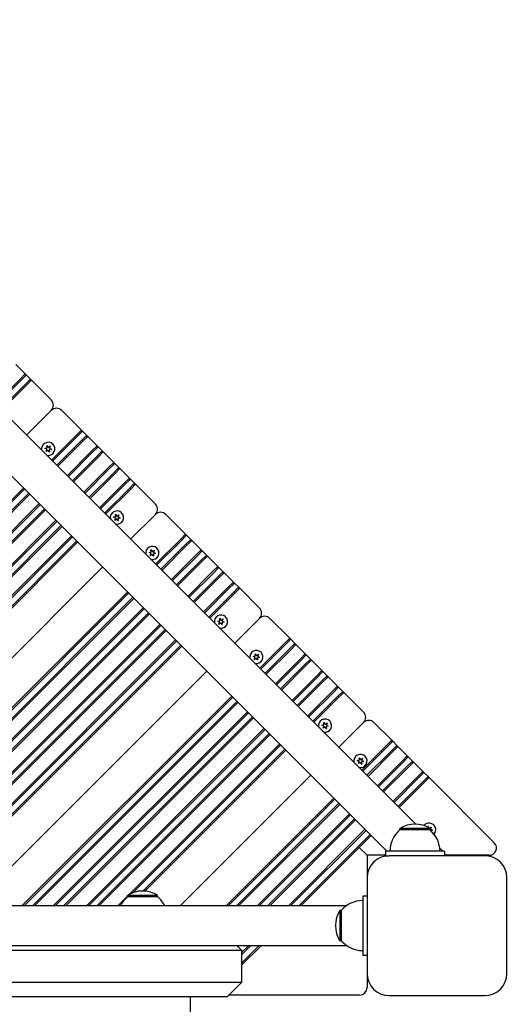
# Model space of a CAD drawing. Units: millimetres. Extents: x 1257 to 21237, y 696 to 22006.
# Drawn here: x 10552 to 10885, y 7533 to 8203 of the extents above; entities that cross this region are included whole.
import ezdxf

# ---------------------------------------------------------------- set-up
doc = ezdxf.new("R2010")
doc.units = ezdxf.units.MM
doc.layers.add('Widoczne (ISO)', color=255, linetype='Continuous')
doc.layers.add('wymiary 100 strefy', color=5, linetype='Continuous')
doc.styles.get("Standard").update_dxf_attribs({"font": 'arial.ttf'})
doc.dimstyles.new('FK_rzuty 100_STREFY', dxfattribs={"dimscale": 100, "dimtxt": 4, "dimasz": 2.5, "dimexe": 1.25, "dimexo": 0.625, "dimgap": 1, "dimtad": 1, "dimdec": 1, "dimlfac": 0.001, "dimrnd": 0.01, "dimzin": 1, "dimdsep": 46, "dimtxsty": 'Standard', "dimblk": 'OBLIQUE', "dimcen": 2.5, "dimadec": 0, "dimazin": 0, "dimtfac": 1, "dimtdec": 1, "dimtmove": 0, "dimatfit": 3, "dimfxl": 1, "dimarcsym": 0})

# ---------------------------------------------------------------- blocks, each defined once
blk = doc.blocks.new('_Oblique')
at = {"color": 0, "linetype": 'ByBlock', "lineweight": -2}
blk.add_line((-0.5, -0.5), (0.5, 0.5), dxfattribs=at)
blk = doc.blocks.new('*D6')
at = {"layer": 'Defpoints', "color": 0, "transparency": 16777216}
for p in [(7398.44, 10995.8), (13341.94, 3374.29), (16729.92, 3374.29)]:
    blk.add_point(p, dxfattribs=at)
at = {"layer": 'wymiary 100 strefy', "color": 0, "lineweight": -2, "transparency": 16777216}
for p, q in [((7460.94, 10995.8), (16854.92, 10995.8)), ((16729.92, 10995.8), (16729.92, 3374.29)), ((13404.44, 3374.29), (16854.92, 3374.29))]:
    blk.add_line(p, q, dxfattribs=at)
at = {"layer": 'wymiary 100 strefy', "color": 0, "lineweight": -2, "transparency": 16777216, "xscale": 200, "yscale": 200, "zscale": 200}
for p, rotation in [((16729.92, 10995.8), 90), ((16729.92, 3374.29), 270)]:
    blk.add_blockref('_Oblique', p, dxfattribs=dict(at, rotation=rotation))
at = {"layer": 'wymiary 100 strefy', "color": 0, "transparency": 16777216, "insert": (16476.75, 7185.04), "char_height": 300, "attachment_point": 5, "rotation": 90}
blk.add_mtext('7.60 m', dxfattribs=at)
blk = doc.blocks.new('*D7')
at = {"layer": 'Defpoints', "color": 0, "transparency": 16777216}
for p in [(5403.44, 9050.3), (15373.44, 5842.38), (15373.44, 2213.13)]:
    blk.add_point(p, dxfattribs=at)
at = {"layer": 'wymiary 100 strefy', "color": 0, "lineweight": -2, "transparency": 16777216}
for p, q in [((5403.44, 8987.8), (5403.44, 2088.13)), ((15373.44, 5779.88), (15373.44, 2088.13)), ((5403.44, 2213.13), (15373.44, 2213.13))]:
    blk.add_line(p, q, dxfattribs=at)
at = {"layer": 'wymiary 100 strefy', "color": 0, "lineweight": -2, "transparency": 16777216, "xscale": 200, "yscale": 200, "zscale": 200, "rotation": 180}
blk.add_blockref('_Oblique', (5403.44, 2213.13), dxfattribs=at)
at = {"layer": 'wymiary 100 strefy', "color": 0, "lineweight": -2, "transparency": 16777216, "xscale": 200, "yscale": 200, "zscale": 200}
blk.add_blockref('_Oblique', (15373.44, 2213.13), dxfattribs=at)
at = {"layer": 'wymiary 100 strefy', "color": 0, "transparency": 16777216, "insert": (10388.44, 2466.3), "char_height": 300, "attachment_point": 5}
blk.add_mtext('10.00 m', dxfattribs=at)

msp = doc.modelspace()

# ---------------------------------------------------------------- linework, layer by layer
at = {"layer": 'Widoczne (ISO)'}
for p, q in [((10009.929, 8467.411), (10821.472, 7655.869)), ((9991.437, 8447.862), (10801.922, 7637.376)), ((10549.879, 7968.13), (10556.243, 7961.766)), ((10535.909, 7941.432), (10552.708, 7958.231)), ((10553.415, 7957.524), (10536.616, 7940.725)), ((10556.243, 7961.766), (10552.708, 7958.231)), ((10553.415, 7957.524), (10556.243, 7960.352)), ((10556.243, 7961.766), (10556.243, 7960.352)), ((10560.486, 7957.524), (10556.243, 7961.766)), ((10559.072, 7957.524), (10556.243, 7954.695)), ((10556.95, 7953.988), (10560.486, 7957.524)), ((10560.486, 7957.524), (10559.072, 7957.524)), ((10560.486, 7957.524), (10573.921, 7944.089)), ((10539.444, 7937.896), (10556.243, 7954.695)), ((10556.95, 7953.988), (10540.151, 7937.189)), ((10557.122, 7920.219), (10573.921, 7937.018)), ((10573.921, 7937.018), (10557.122, 7920.219)), ((10580.992, 7937.018), (10594.427, 7923.583)), ((10594.427, 7923.583), (10590.892, 7920.047)), ((10594.427, 7923.583), (10594.427, 7922.168)), ((10598.67, 7919.34), (10594.427, 7923.583)), ((10574.093, 7903.248), (10590.892, 7920.047)), ((10591.599, 7919.34), (10574.8, 7902.541)), ((10577.628, 7899.713), (10594.427, 7916.511)), ((10591.599, 7919.34), (10594.427, 7922.168)), ((10597.256, 7919.34), (10594.427, 7916.511)), ((10595.134, 7915.804), (10598.67, 7919.34)), ((10598.67, 7919.34), (10597.256, 7919.34)), ((10598.67, 7919.34), (10605.034, 7912.976)), ((10570.734, 7910.611), (10569.656, 7911.064)), ((10569.679, 7911.23), (10570.839, 7911.377)), ((10570.414, 7909.206), (10570.867, 7910.284)), ((10571.478, 7909.81), (10570.546, 7909.103)), ((10571.056, 7911.656), (10570.91, 7912.816)), ((10571.065, 7912.879), (10571.771, 7911.948)), ((10572.534, 7908.83), (10571.828, 7909.762)), ((10572.122, 7911.9), (10573.053, 7912.606)), ((10572.544, 7910.053), (10572.69, 7908.894)), ((10573.185, 7912.503), (10572.732, 7911.426)), ((10573.92, 7910.479), (10572.76, 7910.333)), ((10572.866, 7911.098), (10573.943, 7910.645)), ((10595.134, 7915.804), (10578.335, 7899.005)), ((10605.034, 7912.976), (10601.498, 7909.44)), ((10602.205, 7908.733), (10605.034, 7911.562)), ((10605.034, 7912.976), (10605.034, 7911.562)), ((10609.276, 7908.733), (10605.034, 7912.976)), ((10584.699, 7892.641), (10601.498, 7909.44)), ((10602.205, 7908.733), (10585.406, 7891.934)), ((10588.235, 7889.106), (10605.034, 7905.905)), ((10605.741, 7905.198), (10588.942, 7888.399)), ((10607.862, 7908.733), (10605.034, 7905.905)), ((10605.741, 7905.198), (10609.276, 7908.733)), ((10609.276, 7908.733), (10607.862, 7908.733)), ((10609.276, 7908.733), (10616.347, 7901.662)), ((10596.013, 7881.328), (10612.812, 7898.127)), ((10613.519, 7897.42), (10596.72, 7880.621)), ((10616.347, 7901.662), (10612.812, 7898.127)), ((10613.519, 7897.42), (10616.347, 7900.248)), ((10616.347, 7901.662), (10616.347, 7900.248)), ((10620.59, 7897.42), (10616.347, 7901.662)), ((10619.176, 7897.42), (10616.347, 7894.591)), ((10617.054, 7893.884), (10620.59, 7897.42)), ((10620.59, 7897.42), (10619.176, 7897.42)), ((10620.59, 7897.42), (10626.954, 7891.056)), ((10599.548, 7877.792), (10616.347, 7894.591)), ((10617.054, 7893.884), (10600.256, 7877.085)), ((10626.954, 7891.056), (10623.418, 7887.52)), ((10624.126, 7886.813), (10626.954, 7889.641)), ((10626.954, 7891.056), (10626.954, 7889.641)), ((10631.197, 7886.813), (10626.954, 7891.056)), ((10271.17, 7600.326), (10555.071, 7884.227)), ((10555.778, 7883.52), (10272.585, 7600.326)), ((10606.619, 7870.721), (10623.418, 7887.52)), ((10624.126, 7886.813), (10607.327, 7870.014)), ((10610.155, 7867.186), (10626.954, 7883.985)), ((10627.661, 7883.277), (10610.862, 7866.478)), ((10629.782, 7886.813), (10626.954, 7883.985)), ((10627.661, 7883.277), (10631.197, 7886.813)), ((10631.197, 7886.813), (10629.782, 7886.813)), ((10631.197, 7886.813), (10644.632, 7873.378)), ((10278.241, 7600.326), (10558.607, 7880.691)), ((10559.314, 7879.984), (10279.656, 7600.326)), ((10292.384, 7600.326), (10565.678, 7873.62)), ((10566.385, 7872.913), (10293.798, 7600.326)), ((10299.455, 7600.326), (10569.214, 7870.085)), ((10569.921, 7869.378), (10300.869, 7600.326)), ((10617.403, 7863.942), (10616.325, 7864.395)), ((10616.348, 7864.561), (10617.508, 7864.708)), ((10617.083, 7862.537), (10617.536, 7863.615)), ((10618.147, 7863.141), (10617.215, 7862.434)), ((10617.725, 7864.987), (10617.579, 7866.147)), ((10617.734, 7866.21), (10618.44, 7865.279)), ((10619.204, 7862.161), (10618.497, 7863.093)), ((10618.791, 7865.231), (10619.722, 7865.937)), ((10619.213, 7863.384), (10619.359, 7862.225)), ((10619.854, 7865.834), (10619.401, 7864.757)), ((10620.589, 7863.81), (10619.429, 7863.664)), ((10619.535, 7864.429), (10620.612, 7863.976)), ((10627.833, 7849.508), (10644.632, 7866.307)), ((10644.632, 7866.307), (10627.833, 7849.508)), ((10651.703, 7866.307), (10665.138, 7852.872)), ((10315.011, 7600.326), (10576.992, 7862.307)), ((10577.699, 7861.599), (10316.425, 7600.326)), ((10322.082, 7600.326), (10580.527, 7858.771)), ((10581.234, 7858.064), (10323.496, 7600.326)), ((10336.224, 7600.326), (10587.598, 7851.7)), ((10588.305, 7850.993), (10337.638, 7600.326)), ((10644.803, 7832.537), (10661.602, 7849.336)), ((10665.138, 7852.872), (10661.602, 7849.336)), ((10662.309, 7848.629), (10665.138, 7851.458)), ((10665.138, 7852.872), (10665.138, 7851.458)), ((10669.38, 7848.629), (10665.138, 7852.872)), ((10343.295, 7600.326), (10591.134, 7848.164)), ((10591.841, 7847.457), (10344.71, 7600.326)), ((10662.309, 7848.629), (10645.51, 7831.83)), ((10648.339, 7829.002), (10665.138, 7845.801)), ((10665.845, 7845.094), (10649.046, 7828.295)), ((10667.966, 7848.629), (10665.138, 7845.801)), ((10665.845, 7845.094), (10669.38, 7848.629)), ((10669.38, 7848.629), (10667.966, 7848.629)), ((10669.38, 7848.629), (10675.744, 7842.265)), ((10641.444, 7839.9), (10640.367, 7840.354)), ((10640.39, 7840.52), (10641.55, 7840.666)), ((10641.125, 7838.495), (10641.578, 7839.573)), ((10642.188, 7839.099), (10641.257, 7838.393)), ((10641.766, 7840.945), (10641.62, 7842.105)), ((10641.776, 7842.168), (10642.482, 7841.237)), ((10643.245, 7838.12), (10642.539, 7839.051)), ((10642.832, 7841.189), (10643.764, 7841.895)), ((10643.254, 7839.343), (10643.4, 7838.183)), ((10643.896, 7841.793), (10643.443, 7840.715)), ((10644.631, 7839.768), (10643.471, 7839.622)), ((10643.576, 7840.388), (10644.654, 7839.934)), ((10655.41, 7821.931), (10672.209, 7838.73)), ((10672.916, 7838.023), (10656.117, 7821.224)), ((10675.744, 7842.265), (10672.209, 7838.73)), ((10672.916, 7838.023), (10675.744, 7840.851)), ((10675.744, 7842.265), (10675.744, 7840.851)), ((10679.987, 7838.023), (10675.744, 7842.265)), ((10678.573, 7838.023), (10675.744, 7835.194)), ((10676.451, 7834.487), (10679.987, 7838.023)), ((10679.987, 7838.023), (10678.573, 7838.023)), ((10679.987, 7838.023), (10687.058, 7830.952)), ((10378.651, 7600.326), (10608.812, 7830.487)), ((10608.812, 7830.487), (10378.651, 7600.326)), ((10658.945, 7818.395), (10675.744, 7835.194)), ((10676.451, 7834.487), (10659.652, 7817.688)), ((10687.058, 7830.952), (10683.523, 7827.416)), ((10684.23, 7826.709), (10687.058, 7829.537)), ((10687.058, 7830.952), (10687.058, 7829.537)), ((10691.301, 7826.709), (10687.058, 7830.952)), ((10666.724, 7810.617), (10683.523, 7827.416)), ((10684.23, 7826.709), (10667.431, 7809.91)), ((10670.259, 7807.082), (10687.058, 7823.881)), ((10687.765, 7823.173), (10670.966, 7806.374)), ((10689.886, 7826.709), (10687.058, 7823.881)), ((10687.765, 7823.173), (10691.301, 7826.709)), ((10691.301, 7826.709), (10689.886, 7826.709)), ((10691.301, 7826.709), (10697.665, 7820.345)), ((10677.33, 7800.01), (10694.129, 7816.809)), ((10694.836, 7816.102), (10678.037, 7799.303)), ((10697.665, 7820.345), (10694.129, 7816.809)), ((10694.836, 7816.102), (10697.665, 7818.931)), ((10697.665, 7820.345), (10697.665, 7818.931)), ((10701.907, 7816.102), (10697.665, 7820.345)), ((10700.493, 7816.102), (10697.665, 7813.274)), ((10698.372, 7812.567), (10701.907, 7816.102)), ((10701.907, 7816.102), (10700.493, 7816.102)), ((10701.907, 7816.102), (10715.342, 7802.667)), ((10412.592, 7600.326), (10625.782, 7813.516)), ((10626.489, 7812.809), (10414.006, 7600.326)), ((10419.663, 7600.326), (10629.318, 7809.981)), ((10630.025, 7809.274), (10421.077, 7600.326)), ((10680.866, 7796.475), (10697.665, 7813.274)), ((10698.372, 7812.567), (10681.573, 7795.768)), ((10433.805, 7600.326), (10636.389, 7802.91)), ((10637.096, 7802.202), (10435.219, 7600.326)), ((10440.876, 7600.326), (10639.924, 7799.374)), ((10640.631, 7798.667), (10442.29, 7600.326)), ((10456.432, 7600.326), (10647.702, 7791.596)), ((10648.409, 7790.889), (10457.847, 7600.326)), ((10688.113, 7793.231), (10687.036, 7793.685)), ((10687.059, 7793.851), (10688.219, 7793.997)), ((10687.794, 7791.826), (10688.247, 7792.904)), ((10688.857, 7792.43), (10687.926, 7791.723)), ((10688.435, 7794.276), (10688.289, 7795.436)), ((10688.445, 7795.499), (10689.151, 7794.568)), ((10689.914, 7791.451), (10689.208, 7792.382)), ((10689.501, 7794.52), (10690.433, 7795.226)), ((10689.923, 7792.674), (10690.07, 7791.514)), ((10690.565, 7795.123), (10690.112, 7794.046)), ((10691.3, 7793.099), (10690.14, 7792.953)), ((10690.245, 7793.719), (10691.323, 7793.265)), ((10698.543, 7778.797), (10715.342, 7795.596)), ((10715.342, 7795.596), (10698.543, 7778.797)), ((10722.413, 7795.596), (10735.848, 7782.161)), ((10463.503, 7600.326), (10651.238, 7788.06)), ((10651.945, 7787.353), (10464.918, 7600.326)), ((10477.646, 7600.326), (10658.309, 7780.989)), ((10659.016, 7780.282), (10479.06, 7600.326)), ((10484.717, 7600.326), (10661.845, 7777.454)), ((10662.552, 7776.747), (10486.131, 7600.326)), ((10715.514, 7761.827), (10732.313, 7778.626)), ((10733.02, 7777.919), (10716.221, 7761.12)), ((10735.848, 7782.161), (10732.313, 7778.626)), ((10733.02, 7777.919), (10735.848, 7780.747)), ((10735.848, 7782.161), (10735.848, 7780.747)), ((10740.091, 7777.919), (10735.848, 7782.161)), ((10738.677, 7777.919), (10735.848, 7775.09)), ((10736.556, 7774.383), (10740.091, 7777.919)), ((10740.091, 7777.919), (10738.677, 7777.919)), ((10740.091, 7777.919), (10746.455, 7771.555)), ((10712.155, 7769.19), (10711.078, 7769.643)), ((10711.1, 7769.809), (10712.26, 7769.955)), ((10712.477, 7770.235), (10712.331, 7771.394)), ((10712.486, 7771.458), (10713.193, 7770.526)), ((10713.543, 7770.478), (10714.474, 7771.185)), ((10714.607, 7771.082), (10714.153, 7770.004)), ((10715.342, 7769.057), (10714.182, 7768.911)), ((10714.287, 7769.677), (10715.364, 7769.224)), ((10719.049, 7758.291), (10735.848, 7775.09)), ((10736.556, 7774.383), (10719.757, 7757.584)), ((10746.455, 7771.555), (10742.92, 7768.019)), ((10743.627, 7767.312), (10746.455, 7770.14)), ((10746.455, 7771.555), (10746.455, 7770.14)), ((10750.698, 7767.312), (10746.455, 7771.555)), ((10711.835, 7767.785), (10712.289, 7768.862)), ((10712.899, 7768.388), (10711.968, 7767.682)), ((10713.956, 7767.409), (10713.249, 7768.34)), ((10713.965, 7768.632), (10714.111, 7767.472)), ((10726.121, 7751.22), (10742.92, 7768.019)), ((10743.627, 7767.312), (10726.828, 7750.513)), ((10729.656, 7747.685), (10746.455, 7764.484)), ((10747.162, 7763.776), (10730.363, 7746.977)), ((10749.283, 7767.312), (10746.455, 7764.484)), ((10747.162, 7763.776), (10750.698, 7767.312)), ((10750.698, 7767.312), (10749.283, 7767.312)), ((10750.698, 7767.312), (10757.769, 7760.241)), ((10520.072, 7600.326), (10679.522, 7759.776)), ((10679.522, 7759.776), (10520.072, 7600.326)), ((10737.434, 7739.906), (10754.233, 7756.705)), ((10754.94, 7755.998), (10738.141, 7739.199)), ((10757.769, 7760.241), (10754.233, 7756.705)), ((10754.94, 7755.998), (10757.769, 7758.827)), ((10757.769, 7760.241), (10757.769, 7758.827)), ((10762.011, 7755.998), (10757.769, 7760.241)), ((10760.597, 7755.998), (10757.769, 7753.17)), ((10758.476, 7752.463), (10762.011, 7755.998)), ((10762.011, 7755.998), (10760.597, 7755.998)), ((10762.011, 7755.998), (10768.375, 7749.634)), ((10740.97, 7736.371), (10757.769, 7753.17)), ((10758.476, 7752.463), (10741.677, 7735.664)), ((10768.375, 7749.634), (10764.84, 7746.099)), ((10768.375, 7749.634), (10768.375, 7748.22)), ((10772.618, 7745.392), (10768.375, 7749.634)), ((10554.013, 7600.326), (10696.493, 7742.806)), ((10748.041, 7729.3), (10764.84, 7746.099)), ((10765.547, 7745.392), (10748.748, 7728.593)), ((10751.576, 7725.764), (10768.375, 7742.563)), ((10765.547, 7745.392), (10768.375, 7748.22)), ((10771.204, 7745.392), (10768.375, 7742.563)), ((10769.082, 7741.856), (10772.618, 7745.392)), ((10772.618, 7745.392), (10771.204, 7745.392)), ((10772.618, 7745.392), (10786.053, 7731.957)), ((10697.2, 7742.098), (10555.427, 7600.326)), ((10561.084, 7600.326), (10700.028, 7739.27)), ((10700.735, 7738.563), (10562.498, 7600.326)), ((10769.082, 7741.856), (10752.283, 7725.057)), ((10575.226, 7600.326), (10707.099, 7732.199)), ((10707.806, 7731.492), (10576.641, 7600.326)), ((10582.297, 7600.326), (10710.635, 7728.663)), ((10711.342, 7727.956), (10583.712, 7600.326)), ((10758.824, 7722.521), (10757.747, 7722.974)), ((10757.769, 7723.14), (10758.929, 7723.286)), ((10758.504, 7721.116), (10758.958, 7722.193)), ((10759.146, 7723.565), (10759, 7724.725)), ((10759.155, 7724.789), (10759.862, 7723.857)), ((10760.212, 7723.809), (10761.143, 7724.516)), ((10761.276, 7724.413), (10760.822, 7723.335)), ((10762.011, 7722.388), (10760.851, 7722.242)), ((10760.956, 7723.008), (10762.033, 7722.555)), ((10769.254, 7708.087), (10786.053, 7724.886)), ((10786.053, 7724.886), (10769.254, 7708.087)), ((10793.124, 7724.886), (10805.145, 7712.865)), ((10597.854, 7600.326), (10718.413, 7720.885)), ((10719.12, 7720.178), (10599.268, 7600.326)), ((10604.925, 7600.326), (10721.949, 7717.35)), ((10722.656, 7716.643), (10606.339, 7600.326)), ((10759.568, 7721.719), (10758.637, 7721.013)), ((10760.625, 7720.74), (10759.918, 7721.671)), ((10760.634, 7721.963), (10760.78, 7720.803)), ((10626.75, 7608.009), (10729.02, 7710.279)), ((10729.727, 7709.571), (10629.356, 7609.201)), ((10784.81, 7692.53), (10801.609, 7709.329)), ((10805.145, 7712.865), (10801.609, 7709.329)), ((10802.316, 7708.622), (10805.145, 7711.451)), ((10805.145, 7712.865), (10805.145, 7711.451)), ((10809.388, 7708.622), (10805.145, 7712.865)), ((10636.186, 7610.374), (10732.555, 7706.743)), ((10733.262, 7706.036), (10637.535, 7610.309)), ((10802.316, 7708.622), (10785.517, 7691.823)), ((10788.346, 7688.995), (10805.145, 7705.794)), ((10805.852, 7705.087), (10789.053, 7688.288)), ((10807.973, 7708.622), (10805.145, 7705.794)), ((10805.852, 7705.087), (10809.388, 7708.622)), ((10809.388, 7708.622), (10807.973, 7708.622)), ((10809.388, 7708.622), (10815.752, 7702.258)), ((10815.752, 7702.258), (10812.216, 7698.723)), ((10815.752, 7702.258), (10815.752, 7700.844)), ((10819.994, 7698.015), (10815.752, 7702.258)), ((10782.866, 7698.479), (10781.788, 7698.932)), ((10781.811, 7699.098), (10782.971, 7699.245)), ((10782.546, 7697.074), (10782.999, 7698.152)), ((10783.61, 7697.678), (10782.678, 7696.971)), ((10783.188, 7699.524), (10783.042, 7700.684)), ((10783.197, 7700.747), (10783.903, 7699.816)), ((10784.667, 7696.698), (10783.96, 7697.63)), ((10784.254, 7699.768), (10785.185, 7700.474)), ((10784.676, 7697.921), (10784.822, 7696.762)), ((10785.317, 7700.371), (10784.864, 7699.294)), ((10786.052, 7698.347), (10784.892, 7698.201)), ((10784.998, 7698.966), (10786.075, 7698.513)), ((10795.417, 7681.924), (10812.216, 7698.723)), ((10812.923, 7698.015), (10796.124, 7681.217)), ((10812.923, 7698.015), (10815.752, 7700.844)), ((10818.58, 7698.015), (10815.752, 7695.187)), ((10816.459, 7694.48), (10819.994, 7698.015)), ((10819.994, 7698.015), (10818.58, 7698.015)), ((10819.994, 7698.015), (10826.358, 7691.652)), ((10661.493, 7600.326), (10750.233, 7689.065)), ((10750.233, 7689.065), (10661.493, 7600.326)), ((10798.953, 7678.388), (10815.752, 7695.187)), ((10816.459, 7694.48), (10799.66, 7677.681)), ((10826.358, 7691.652), (10822.823, 7688.116)), ((10823.53, 7687.409), (10826.358, 7690.237)), ((10826.358, 7691.652), (10826.358, 7690.237)), ((10830.601, 7687.409), (10826.358, 7691.652)), ((10806.024, 7671.317), (10822.823, 7688.116)), ((10823.53, 7687.409), (10806.731, 7670.61)), ((10809.559, 7667.781), (10826.358, 7684.58)), ((10827.065, 7683.873), (10810.266, 7667.074)), ((10829.187, 7687.409), (10826.358, 7684.58)), ((10827.065, 7683.873), (10830.601, 7687.409)), ((10830.601, 7687.409), (10829.187, 7687.409)), ((10830.601, 7687.409), (10874.851, 7643.159)), ((10692.606, 7600.326), (10765.789, 7673.509)), ((10766.496, 7672.802), (10694.02, 7600.326)), ((10699.677, 7600.326), (10769.325, 7669.974)), ((10770.032, 7669.266), (10701.091, 7600.326)), ((10713.819, 7600.326), (10776.396, 7662.902)), ((10777.103, 7662.195), (10715.233, 7600.326)), ((10720.89, 7600.326), (10779.931, 7659.367)), ((10780.638, 7658.66), (10722.305, 7600.326)), ((10735.032, 7600.326), (10787.002, 7652.296)), ((10787.71, 7651.589), (10736.447, 7600.326)), ((10742.104, 7600.326), (10790.538, 7648.76)), ((10831.194, 7652.876), (10810.694, 7652.876)), ((10810.694, 7651.876), (10810.694, 7652.876)), ((10831.194, 7651.876), (10810.694, 7651.876)), ((10829.748, 7653.714), (10829.711, 7654.015)), ((10829.866, 7654.078), (10830.423, 7653.344)), ((10830.923, 7653.099), (10831.854, 7653.805)), ((10831.194, 7651.876), (10831.194, 7652.876)), ((10831.987, 7653.702), (10831.533, 7652.625)), ((10832.721, 7651.678), (10831.588, 7651.535)), ((10831.667, 7652.297), (10832.744, 7651.844)), ((10791.245, 7648.053), (10743.518, 7600.326)), ((10788.386, 7634.624), (10783.386, 7639.624)), ((10840.944, 7637.376), (10800.944, 7637.376)), ((10800.944, 7637.376), (10800.944, 7634.376)), ((10837.822, 7639.519), (10839.965, 7637.376)), ((10840.944, 7637.376), (10840.944, 7634.376)), ((10788.386, 7634.624), (10788.386, 7606.876)), ((10800.944, 7634.624), (10788.386, 7634.624)), ((10800.944, 7634.376), (10803.437, 7634.376)), ((10868.437, 7634.376), (10803.437, 7634.376)), ((10871.315, 7634.624), (10840.944, 7634.624)), ((10788.437, 7619.376), (10788.437, 7554.376)), ((10883.437, 7554.376), (10883.437, 7619.376)), ((10619.067, 7600.326), (10625.687, 7606.946)), ((10646.187, 7607.376), (10625.687, 7607.376)), ((10625.687, 7606.376), (10625.687, 7607.376)), ((10646.187, 7606.376), (10625.687, 7606.376)), ((10646.187, 7606.376), (10646.187, 7607.376)), ((10788.437, 7606.876), (10785.437, 7606.876)), ((10785.437, 7606.876), (10785.437, 7566.876)), ((10774.394, 7600.326), (10002.479, 7600.326)), ((10621.434, 7601.279), (10620.481, 7600.326)), ((10769.937, 7597.126), (10769.937, 7576.626)), ((10770.937, 7597.126), (10769.937, 7597.126)), ((10770.937, 7597.126), (10770.937, 7576.626)), ((10770.937, 7576.626), (10769.937, 7576.626)), ((10002.479, 7573.426), (10774.394, 7573.426)), ((10703.437, 7569.876), (10073.437, 7569.876)), ((10699.887, 7573.426), (10703.437, 7569.876)), ((10716.618, 7573.426), (10703.437, 7560.245)), ((10703.437, 7561.659), (10715.204, 7573.426)), ((10709.547, 7573.426), (10703.437, 7567.316)), ((10703.437, 7568.73), (10708.132, 7573.426)), ((10703.437, 7548.376), (10703.437, 7569.876)), ((10785.437, 7566.876), (10788.437, 7566.876)), ((10788.386, 7566.876), (10788.386, 7544.624)), ((10073.437, 7548.376), (10703.437, 7548.376)), ((10693.437, 7538.376), (10703.437, 7548.376)), ((10693.437, 7538.376), (10083.437, 7538.376)), ((10668.437, 7518.376), (10668.437, 7538.376)), ((10783.386, 7539.624), (10694.684, 7539.624)), ((10803.437, 7539.376), (10868.437, 7539.376))]:
    msp.add_line(p, q, dxfattribs=at)
for centre, radius, start, end in [((10570.385, 7940.553), 5, 315, 45), ((10577.457, 7933.482), 5, 45, 135), ((10571.8, 7910.855), 4.5, 258.387417, 191.612583), ((10569.689, 7911.143), 0.085, 172.229359, 247.181889), ((10571.8, 7910.855), 2.215, 172.13442, 172.229359), ((10569.69, 7911.146), 0.085, 97.181889, 172.13442), ((10570.637, 7910.381), 0.25, 337.181889, 67.181889), ((10570.808, 7911.625), 0.25, 277.181889, 7.181889), ((10570.994, 7912.826), 0.085, 112.229359, 187.181889), ((10571.8, 7910.855), 2.215, 112.13442, 112.229359), ((10570.997, 7912.828), 0.085, 37.181889, 112.13442), ((10571.629, 7909.611), 0.25, 37.181889, 127.181889), ((10571.97, 7912.099), 0.25, 217.181889, 307.181889), ((10572.792, 7910.085), 0.25, 97.181889, 187.181889), ((10572.963, 7911.329), 0.25, 157.181889, 247.181889), ((10573.104, 7912.538), 0.085, 52.229359, 127.181889), ((10571.8, 7910.855), 2.215, 52.13442, 52.229359), ((10573.107, 7912.536), 0.085, 337.181889, 52.13442), ((10573.91, 7910.563), 0.085, 277.181889, 352.13442), ((10573.91, 7910.567), 0.085, 352.229359, 67.181889), ((10571.8, 7910.855), 2.215, 352.13442, 352.229359), ((10570.492, 7909.173), 0.085, 157.181889, 232.13442), ((10571.8, 7910.855), 2.215, 232.13442, 232.229359), ((10570.495, 7909.171), 0.085, 232.229359, 307.181889), ((10572.602, 7908.882), 0.085, 217.181889, 292.13442), ((10571.8, 7910.855), 2.215, 292.13442, 292.229359), ((10572.605, 7908.883), 0.085, 292.229359, 7.181889), ((10641.096, 7869.842), 5, 315, 45), ((10618.469, 7864.186), 4.5, 258.387417, 191.612583), ((10616.358, 7864.474), 0.085, 172.229359, 247.181889), ((10618.469, 7864.186), 2.215, 172.13442, 172.229359), ((10616.359, 7864.477), 0.085, 97.181889, 172.13442), ((10617.306, 7863.711), 0.25, 337.181889, 67.181889), ((10617.477, 7864.956), 0.25, 277.181889, 7.181889), ((10617.663, 7866.157), 0.085, 112.229359, 187.181889), ((10618.469, 7864.186), 2.215, 112.13442, 112.229359), ((10617.666, 7866.159), 0.085, 37.181889, 112.13442), ((10618.298, 7862.941), 0.25, 37.181889, 127.181889), ((10618.64, 7865.43), 0.25, 217.181889, 307.181889), ((10619.461, 7863.416), 0.25, 97.181889, 187.181889), ((10619.632, 7864.66), 0.25, 157.181889, 247.181889), ((10619.773, 7865.869), 0.085, 52.229359, 127.181889), ((10618.469, 7864.186), 2.215, 52.13442, 52.229359), ((10619.776, 7865.867), 0.085, 337.181889, 52.13442), ((10620.579, 7863.894), 0.085, 277.181889, 352.13442), ((10620.579, 7863.898), 0.085, 352.229359, 67.181889), ((10618.469, 7864.186), 2.215, 352.13442, 352.229359), ((10648.167, 7862.771), 5, 45, 135), ((10617.161, 7862.504), 0.085, 157.181889, 232.13442), ((10618.469, 7864.186), 2.215, 232.13442, 232.229359), ((10617.164, 7862.502), 0.085, 232.229359, 307.181889), ((10619.271, 7862.213), 0.085, 217.181889, 292.13442), ((10618.469, 7864.186), 2.215, 292.13442, 292.229359), ((10619.275, 7862.214), 0.085, 292.229359, 7.181889), ((10642.51, 7840.144), 4.5, 258.387417, 191.612583), ((10640.4, 7840.432), 0.085, 172.229359, 247.181889), ((10640.4, 7840.435), 0.085, 97.181889, 172.13442), ((10642.51, 7840.144), 2.215, 172.13442, 172.229359), ((10641.203, 7838.462), 0.085, 157.181889, 232.13442), ((10642.51, 7840.144), 2.215, 232.13442, 232.229359), ((10641.206, 7838.46), 0.085, 232.229359, 307.181889), ((10641.347, 7839.67), 0.25, 337.181889, 67.181889), ((10641.518, 7840.914), 0.25, 277.181889, 7.181889), ((10641.705, 7842.116), 0.085, 112.229359, 187.181889), ((10642.51, 7840.144), 2.215, 112.13442, 112.229359), ((10641.708, 7842.117), 0.085, 37.181889, 112.13442), ((10642.34, 7838.9), 0.25, 37.181889, 127.181889), ((10642.681, 7841.388), 0.25, 217.181889, 307.181889), ((10643.313, 7838.171), 0.085, 217.181889, 292.13442), ((10643.502, 7839.374), 0.25, 97.181889, 187.181889), ((10642.51, 7840.144), 2.215, 292.13442, 292.229359), ((10643.316, 7838.172), 0.085, 292.229359, 7.181889), ((10643.673, 7840.618), 0.25, 157.181889, 247.181889), ((10643.815, 7841.828), 0.085, 52.229359, 127.181889), ((10642.51, 7840.144), 2.215, 52.13442, 52.229359), ((10643.818, 7841.825), 0.085, 337.181889, 52.13442), ((10644.62, 7839.852), 0.085, 277.181889, 352.13442), ((10644.621, 7839.856), 0.085, 352.229359, 67.181889), ((10642.51, 7840.144), 2.215, 352.13442, 352.229359), ((10711.807, 7799.132), 5, 315, 45), ((10689.179, 7793.475), 4.5, 258.387417, 191.612583), ((10718.878, 7792.061), 5, 45, 135), ((10687.069, 7793.763), 0.085, 172.229359, 247.181889), ((10687.069, 7793.766), 0.085, 97.181889, 172.13442), ((10689.179, 7793.475), 2.215, 172.13442, 172.229359), ((10687.872, 7791.793), 0.085, 157.181889, 232.13442), ((10689.179, 7793.475), 2.215, 232.13442, 232.229359), ((10687.875, 7791.791), 0.085, 232.229359, 307.181889), ((10688.017, 7793.001), 0.25, 337.181889, 67.181889), ((10688.187, 7794.245), 0.25, 277.181889, 7.181889), ((10688.374, 7795.447), 0.085, 112.229359, 187.181889), ((10689.179, 7793.475), 2.215, 112.13442, 112.229359), ((10688.377, 7795.448), 0.085, 37.181889, 112.13442), ((10689.009, 7792.231), 0.25, 37.181889, 127.181889), ((10689.35, 7794.719), 0.25, 217.181889, 307.181889), ((10689.982, 7791.502), 0.085, 217.181889, 292.13442), ((10690.171, 7792.705), 0.25, 97.181889, 187.181889), ((10689.179, 7793.475), 2.215, 292.13442, 292.229359), ((10689.985, 7791.503), 0.085, 292.229359, 7.181889), ((10690.342, 7793.949), 0.25, 157.181889, 247.181889), ((10690.484, 7795.159), 0.085, 52.229359, 127.181889), ((10689.179, 7793.475), 2.215, 52.13442, 52.229359), ((10690.487, 7795.156), 0.085, 337.181889, 52.13442), ((10691.289, 7793.183), 0.085, 277.181889, 352.13442), ((10691.29, 7793.187), 0.085, 352.229359, 67.181889), ((10689.179, 7793.475), 2.215, 352.13442, 352.229359), ((10713.221, 7769.433), 4.5, 258.387417, 191.612583), ((10713.221, 7769.433), 2.215, 172.13442, 172.229359), ((10711.111, 7769.721), 0.085, 172.229359, 247.181889), ((10711.111, 7769.725), 0.085, 97.181889, 172.13442), ((10712.058, 7768.959), 0.25, 337.181889, 67.181889), ((10712.229, 7770.203), 0.25, 277.181889, 7.181889), ((10712.415, 7771.405), 0.085, 112.229359, 187.181889), ((10713.221, 7769.433), 2.215, 112.13442, 112.229359), ((10712.418, 7771.406), 0.085, 37.181889, 112.13442), ((10713.392, 7770.677), 0.25, 217.181889, 307.181889), ((10714.384, 7769.907), 0.25, 157.181889, 247.181889), ((10714.526, 7771.117), 0.085, 52.229359, 127.181889), ((10713.221, 7769.433), 2.215, 52.13442, 52.229359), ((10714.528, 7771.115), 0.085, 337.181889, 52.13442), ((10715.331, 7769.142), 0.085, 277.181889, 352.13442), ((10715.331, 7769.145), 0.085, 352.229359, 67.181889), ((10713.221, 7769.433), 2.215, 352.13442, 352.229359), ((10711.914, 7767.752), 0.085, 157.181889, 232.13442), ((10713.221, 7769.433), 2.215, 232.13442, 232.229359), ((10711.916, 7767.75), 0.085, 232.229359, 307.181889), ((10713.05, 7768.189), 0.25, 37.181889, 127.181889), ((10714.024, 7767.46), 0.085, 217.181889, 292.13442), ((10714.213, 7768.663), 0.25, 97.181889, 187.181889), ((10713.221, 7769.433), 2.215, 292.13442, 292.229359), ((10714.027, 7767.462), 0.085, 292.229359, 7.181889), ((10782.517, 7728.421), 5, 315, 45), ((10759.89, 7722.764), 4.5, 258.387417, 191.612583), ((10759.89, 7722.764), 2.215, 172.13442, 172.229359), ((10757.78, 7723.052), 0.085, 172.229359, 247.181889), ((10757.78, 7723.056), 0.085, 97.181889, 172.13442), ((10758.727, 7722.29), 0.25, 337.181889, 67.181889), ((10758.898, 7723.534), 0.25, 277.181889, 7.181889), ((10759.084, 7724.736), 0.085, 112.229359, 187.181889), ((10759.89, 7722.764), 2.215, 112.13442, 112.229359), ((10759.088, 7724.737), 0.085, 37.181889, 112.13442), ((10760.061, 7724.008), 0.25, 217.181889, 307.181889), ((10760.882, 7721.994), 0.25, 97.181889, 187.181889), ((10761.053, 7723.238), 0.25, 157.181889, 247.181889), ((10761.195, 7724.448), 0.085, 52.229359, 127.181889), ((10759.89, 7722.764), 2.215, 52.13442, 52.229359), ((10761.197, 7724.446), 0.085, 337.181889, 52.13442), ((10762, 7722.473), 0.085, 277.181889, 352.13442), ((10762.001, 7722.476), 0.085, 352.229359, 67.181889), ((10759.89, 7722.764), 2.215, 352.13442, 352.229359), ((10789.589, 7721.35), 5, 45, 135), ((10758.583, 7721.083), 0.085, 157.181889, 232.13442), ((10759.89, 7722.764), 2.215, 232.13442, 232.229359), ((10758.585, 7721.081), 0.085, 232.229359, 307.181889), ((10759.719, 7721.52), 0.25, 37.181889, 127.181889), ((10760.693, 7720.791), 0.085, 217.181889, 292.13442), ((10759.89, 7722.764), 2.215, 292.13442, 292.229359), ((10760.696, 7720.793), 0.085, 292.229359, 7.181889), ((10783.932, 7698.723), 4.5, 258.387417, 191.612583), ((10781.821, 7699.011), 0.085, 172.229359, 247.181889), ((10783.932, 7698.723), 2.215, 172.13442, 172.229359), ((10781.822, 7699.014), 0.085, 97.181889, 172.13442), ((10782.624, 7697.041), 0.085, 157.181889, 232.13442), ((10783.932, 7698.723), 2.215, 232.13442, 232.229359), ((10782.627, 7697.039), 0.085, 232.229359, 307.181889), ((10782.769, 7698.248), 0.25, 337.181889, 67.181889), ((10782.94, 7699.493), 0.25, 277.181889, 7.181889), ((10783.126, 7700.694), 0.085, 112.229359, 187.181889), ((10783.932, 7698.723), 2.215, 112.13442, 112.229359), ((10783.129, 7700.696), 0.085, 37.181889, 112.13442), ((10783.761, 7697.478), 0.25, 37.181889, 127.181889), ((10784.103, 7699.967), 0.25, 217.181889, 307.181889), ((10784.734, 7696.75), 0.085, 217.181889, 292.13442), ((10784.924, 7697.953), 0.25, 97.181889, 187.181889), ((10783.932, 7698.723), 2.215, 292.13442, 292.229359), ((10784.738, 7696.751), 0.085, 292.229359, 7.181889), ((10785.095, 7699.197), 0.25, 157.181889, 247.181889), ((10785.236, 7700.406), 0.085, 52.229359, 127.181889), ((10783.932, 7698.723), 2.215, 52.13442, 52.229359), ((10785.239, 7700.404), 0.085, 337.181889, 52.13442), ((10786.042, 7698.431), 0.085, 277.181889, 352.13442), ((10786.042, 7698.435), 0.085, 352.229359, 67.181889), ((10783.932, 7698.723), 2.215, 352.13442, 352.229359), ((10820.944, 7636.865), 19.01, 57.372295, 122.627705), ((10830.601, 7652.054), 4.5, 317.809988, 141.452582), ((10822.893, 7637.376), 18.949, 130.07442, 180), ((10829.795, 7654.025), 0.085, 112.229359, 187.181889), ((10830.601, 7652.054), 2.215, 112.13442, 112.229359), ((10829.798, 7654.027), 0.085, 37.181889, 112.13442), ((10830.772, 7653.298), 0.25, 295.68304, 307.181889), ((10818.994, 7637.376), 18.949, 0, 49.92558), ((10831.764, 7652.528), 0.25, 157.181889, 247.181889), ((10831.905, 7653.737), 0.085, 52.229359, 127.181889), ((10830.601, 7652.054), 2.215, 52.13442, 52.229359), ((10831.908, 7653.735), 0.085, 337.181889, 52.13442), ((10832.711, 7651.762), 0.085, 277.181889, 352.13442), ((10832.711, 7651.766), 0.085, 352.229359, 67.181889), ((10830.601, 7652.054), 2.215, 352.13442, 352.229359), ((10871.315, 7639.624), 5, 270, 45), ((10803.437, 7619.376), 15, 90, 180), ((10868.437, 7619.376), 15, 0, 90), ((10635.937, 7591.365), 19.01, 57.372295, 122.627705), ((10637.886, 7591.876), 18.949, 130.07442, 153.517012), ((10633.987, 7591.876), 18.949, 26.482988, 49.92558), ((10785.437, 7584.927), 18.949, 90, 139.92558), ((10785.947, 7586.876), 19.01, 147.372295, 212.627705), ((10785.437, 7588.825), 18.949, 220.07442, 270), ((10803.437, 7554.376), 15, 180, 270), ((10868.437, 7554.376), 15, 270, 0), ((10783.386, 7544.624), 5, 270, 0)]:
    msp.add_arc(centre, radius, start, end, dxfattribs=at)

# ---------------------------------------------------------------- dimensions: what is measured, and where the dimension line sits
at = {"layer": 'wymiary 100 strefy'}
dim = msp.add_linear_dim(base=(16729.924, 3374.292), p1=(7398.437, 10995.797), p2=(13341.943, 3374.292), angle=90, dimstyle='FK_rzuty 100_STREFY', override={"dimtxt": 3, "dimasz": 2, "dimdec": 2, "dimrnd": 0.1, "dimpost": ' m'}, dxfattribs=at)
dim.commit()
dim.dimension.update_dxf_attribs({"geometry": '*D6', "text_midpoint": (16729.924, 7185.045), "dimtype": 160})
dim = msp.add_linear_dim(base=(15373.437, 2213.127), p1=(5403.437, 9050.305), p2=(15373.437, 5842.376), dimstyle='FK_rzuty 100_STREFY', override={"dimtxt": 3, "dimasz": 2, "dimdec": 2, "dimrnd": 0.1, "dimpost": ' m'}, dxfattribs=at)
dim.commit()
dim.dimension.update_dxf_attribs({"geometry": '*D7', "text_midpoint": (10388.437, 2213.127), "dimtype": 160})

doc.saveas('drawing.dxf')
